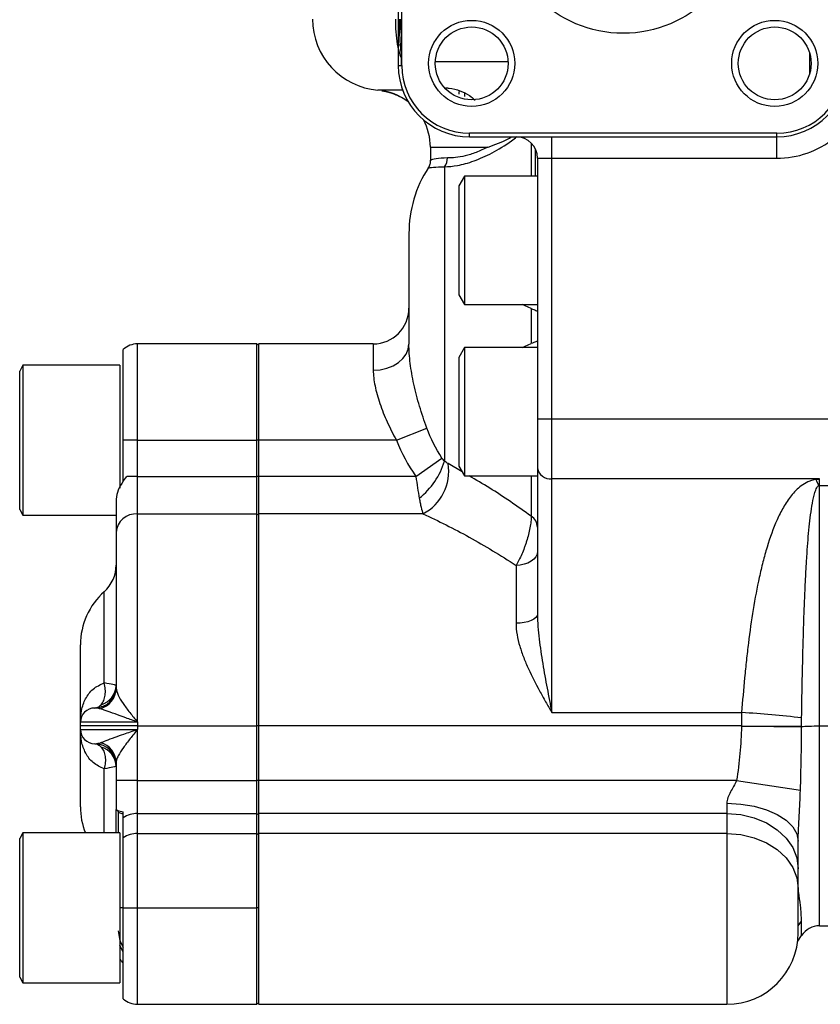
# Model space of a CAD drawing. Units: inches. Extents: x -55 to 47, y -23 to 33.
# Drawn here: x -5 to 0, y 2 to 8 of the extents above; entities that cross this region are included whole.
import ezdxf

# ---------------------------------------------------------------- set-up
doc = ezdxf.new("R2010")
doc.units = ezdxf.units.IN
doc.header["$MEASUREMENT"] = 0

msp = doc.modelspace()

# ---------------------------------------------------------------- linework, layer by layer
at = {"color": 7, "linetype": 'Continuous', "lineweight": 25}
for p, q in [((-2.4515, 9.2214), (-2.4515, 7.5284)), ((-2.4318, 7.5284), (-2.4318, 9.2214)), ((-2.4318, 7.6061), (-2.4356, 7.6028)), ((-2.4356, 7.6028), (-2.4356, 7.5284)), ((-2.4318, 7.5873), (-2.4356, 7.6028)), ((-2.4435, 7.5875), (-2.4356, 7.5857)), ((-2.4435, 7.5875), (-2.4356, 7.5712)), ((-1.8459, 7.5481), (-2.2471, 7.5481)), ((-0.1836, 7.5968), (-0.1836, 7.4827)), ((-2.4515, 7.5284), (-2.4318, 7.5284)), ((-2.4271, 7.392), (-2.563, 7.392)), ((-2.5392, 7.389), (-2.5391, 7.389)), ((-2.1168, 7.3844), (-2.1168, 7.3702)), ((-2.0853, 7.3749), (-2.0853, 7.3563)), ((-2.0578, 7.1347), (-2.0578, 7.1544)), ((-0.3649, 7.1544), (-2.0578, 7.1544)), ((-2.0578, 7.1347), (-0.3649, 7.1347)), ((-1.605, 7.0166), (-1.605, 7.1347)), ((-0.3649, 7.1347), (-0.3649, 7.1544)), ((-0.3649, 7.0166), (-0.3649, 7.1347)), ((-2.2743, 7.0782), (-2.2743, 7.0063)), ((-2.2743, 7.0782), (-1.957, 7.0782)), ((-1.7183, 7.1001), (-1.7183, 6.9182)), ((-1.6943, 6.9182), (-1.6943, 7.0654)), ((-1.6838, 7.0166), (-1.605, 7.0166)), ((-1.6838, 7.0166), (-1.6838, 6.5639)), ((-1.605, 7.0166), (-0.3649, 7.0166)), ((-1.605, 5.5796), (-1.605, 7.0166)), ((-2.1964, 6.9688), (-2.1964, 5.3471)), ((-2.0853, 6.9182), (-2.1168, 6.8637)), ((-1.6838, 6.9182), (-2.0853, 6.9182)), ((-2.0853, 6.9182), (-2.0853, 6.2366)), ((-2.1168, 6.8637), (-2.1168, 6.287)), ((-2.3924, 6.6016), (-2.3924, 5.991)), ((-1.6838, 6.5639), (-1.6838, 5.619)), ((-2.1168, 6.287), (-2.1168, 6.2641)), ((-2.1168, 6.2641), (-2.0853, 6.2095)), ((-2.0853, 6.2366), (-2.0853, 6.2095)), ((-2.0853, 6.2095), (-1.6838, 6.2095)), ((-1.7183, 6.1878), (-1.7688, 6.2095)), ((-1.7183, 6.1878), (-1.7183, 5.9951)), ((-3.231, 5.993), (-3.8885, 5.993)), ((-3.8885, 5.4615), (-3.8885, 5.993)), ((-3.2251, 5.9871), (-3.231, 5.993)), ((-3.231, 5.4615), (-3.231, 5.993)), ((-3.2192, 5.993), (-3.2251, 5.9871)), ((-2.5893, 5.993), (-3.2192, 5.993)), ((-3.2192, 5.4615), (-3.2192, 5.993)), ((-2.5893, 5.993), (-2.5893, 5.8479)), ((-2.0853, 5.9733), (-2.1168, 5.9188)), ((-1.6838, 5.9733), (-2.0853, 5.9733)), ((-2.0853, 5.9733), (-2.0853, 5.2917)), ((-1.7681, 5.9733), (-1.7183, 5.9951)), ((-3.9672, 5.4615), (-3.9672, 5.9629)), ((-2.1168, 5.9188), (-2.1168, 5.3421)), ((-4.5199, 5.8749), (-4.5381, 5.8434)), ((-3.9869, 5.8749), (-4.5199, 5.8749)), ((-4.5199, 5.8749), (-4.5199, 5.4615)), ((-3.9869, 5.8749), (-3.9869, 5.1973)), ((-4.5381, 5.4615), (-4.5381, 5.8434)), ((-1.6838, 5.619), (-1.6838, 5.5796)), ((-1.6838, 5.5796), (-1.605, 5.5796)), ((-1.6838, 5.5796), (-1.6838, 5.3088)), ((-1.605, 5.2486), (-1.605, 5.5796)), ((-1.605, 5.5796), (0.3832, 5.5796)), ((-2.4615, 5.4615), (-2.2937, 5.5288)), ((-4.5381, 5.0796), (-4.5381, 5.4615)), ((-4.5199, 5.4615), (-4.5199, 5.0481)), ((-3.8885, 5.4615), (-3.9672, 5.4615)), ((-3.9672, 5.2355), (-3.9672, 5.4615)), ((-3.8885, 5.2617), (-3.8885, 5.4615)), ((-3.8885, 5.4615), (-3.231, 5.4615)), ((-3.231, 5.2617), (-3.231, 5.4615)), ((-3.2251, 5.4615), (-3.231, 5.4615)), ((-3.2192, 5.4615), (-3.2251, 5.4615)), ((-2.4615, 5.4615), (-3.2192, 5.4615)), ((-3.2192, 5.2617), (-3.2192, 5.4615)), ((-2.3536, 5.2617), (-2.2103, 5.3631)), ((-2.0981, 5.2868), (-2.1758, 5.3325)), ((-2.1168, 5.3421), (-2.1168, 5.3192)), ((-2.1168, 5.3192), (-2.0853, 5.2647)), ((-2.0853, 5.2917), (-2.0853, 5.2647)), ((-1.6838, 5.3088), (-1.6838, 4.5026)), ((-3.9671, 5.2355), (-3.948, 5.2617)), ((-3.8885, 5.2617), (-3.948, 5.2617)), ((-3.8885, 5.0555), (-3.8885, 5.2617)), ((-3.8885, 5.2617), (-3.231, 5.2617)), ((-3.231, 5.0555), (-3.231, 5.2617)), ((-3.2192, 5.2617), (-3.231, 5.2617)), ((-2.3536, 5.2617), (-3.2192, 5.2617)), ((-3.2192, 5.0555), (-3.2192, 5.2617)), ((-2.0853, 5.2647), (-1.6838, 5.2647)), ((-1.7183, 5.2647), (-1.7183, 5.0426)), ((-0.1286, 5.2486), (-1.605, 5.2486)), ((-1.605, 3.9595), (-1.605, 5.2486)), ((-0.1286, 5.2122), (-0.1286, 5.2486)), ((-0.1286, 5.2122), (0.3832, 5.2122)), ((-0.1286, 3.8867), (-0.1286, 5.2122)), ((-4.0066, 5.1373), (-4.0066, 4.9523)), ((-4.5381, 5.0796), (-4.5199, 5.0481)), ((-3.8885, 5.0555), (-3.231, 5.0555)), ((-3.8885, 3.9076), (-3.8885, 5.0555)), ((-3.231, 3.8867), (-3.231, 5.0555)), ((-3.2251, 5.0503), (-3.231, 5.0555)), ((-3.2192, 5.0555), (-3.2251, 5.0503)), ((-3.2192, 3.8867), (-3.2192, 5.0555)), ((-2.315, 5.0555), (-3.2192, 5.0555)), ((-4.5199, 5.0481), (-4.0066, 5.0481)), ((-4.0066, 4.9523), (-4.0066, 4.0938)), ((-1.8019, 4.7714), (-1.8019, 4.4527)), ((-4.0722, 4.1235), (-4.0722, 4.6266)), ((-4.2034, 3.9064), (-4.2034, 4.3332)), ((-1.605, 3.9595), (-0.5583, 3.9595)), ((-4.2034, 3.8867), (-4.2034, 3.9064)), ((-3.8885, 3.8867), (-4.2034, 3.8867)), ((-4.2034, 3.867), (-4.2034, 3.8867)), ((-4.2034, 3.867), (-3.8885, 3.867)), ((-4.2034, 3.4403), (-4.2034, 3.867)), ((-3.8885, 3.9076), (-3.8885, 3.8867)), ((-3.8885, 3.8867), (-3.231, 3.8867)), ((-3.8885, 3.8867), (-3.8885, 3.867)), ((-3.8885, 3.5854), (-3.8885, 3.867)), ((-3.231, 3.5854), (-3.231, 3.8867)), ((-3.2251, 3.8867), (-3.231, 3.8867)), ((-3.2192, 3.8867), (-3.2251, 3.8867)), ((-0.5599, 3.8867), (-3.2192, 3.8867)), ((-3.2192, 3.5854), (-3.2192, 3.8867)), ((-0.5599, 3.8867), (-0.2282, 3.8854)), ((-0.1286, 3.8867), (0.3832, 3.8867)), ((-0.1286, 2.7843), (-0.1286, 3.8867)), ((-4.0722, 3.2962), (-4.0722, 3.6499)), ((-4.0066, 3.6835), (-4.0066, 3.5854)), ((-3.8885, 3.5854), (-4.0066, 3.5854)), ((-4.0066, 3.5854), (-4.0066, 3.4247)), ((-3.8885, 3.403), (-3.8885, 3.5854)), ((-3.8885, 3.5854), (-3.231, 3.5854)), ((-3.231, 3.403), (-3.231, 3.5854)), ((-3.2251, 3.5854), (-3.231, 3.5854)), ((-3.2192, 3.5854), (-3.2251, 3.5854)), ((-3.2192, 3.403), (-3.2192, 3.5854)), ((-0.5865, 3.5854), (-3.2192, 3.5854)), ((-0.5865, 3.5854), (-0.2343, 3.5319)), ((-4.0066, 3.2962), (-4.0066, 3.4247)), ((-4.0065, 3.4246), (-3.9942, 3.4119)), ((-0.6404, 3.4597), (-0.6404, 3.403)), ((-3.9948, 3.4143), (-3.9948, 3.2962)), ((-3.9672, 3.3797), (-3.9672, 3.4119)), ((-3.9672, 3.27), (-3.9672, 3.3797)), ((-3.8885, 3.2932), (-3.8885, 3.403)), ((-3.8885, 3.403), (-3.231, 3.403)), ((-3.231, 3.2932), (-3.231, 3.403)), ((-3.2251, 3.3984), (-3.231, 3.403)), ((-3.2192, 3.403), (-3.2251, 3.3984)), ((-3.2192, 3.2932), (-3.2192, 3.403)), ((-0.6404, 3.403), (-3.2192, 3.403)), ((-0.6404, 3.403), (-0.6404, 3.2932)), ((-4.5199, 3.2962), (-4.5381, 3.2647)), ((-4.5381, 2.8828), (-4.5381, 3.2647)), ((-3.9869, 3.2962), (-4.5199, 3.2962)), ((-4.5199, 3.2962), (-4.5199, 2.8828)), ((-3.9869, 3.2962), (-3.9869, 2.4694)), ((-3.9672, 2.8828), (-3.9672, 3.27)), ((-3.8885, 3.2932), (-3.231, 3.2932)), ((-3.8885, 2.8828), (-3.8885, 3.2932)), ((-3.231, 2.8828), (-3.231, 3.2932)), ((-3.231, 3.2932), (-3.2251, 3.2887)), ((-3.2192, 3.2932), (-3.2251, 3.2887)), ((-3.2192, 2.3513), (-3.2192, 3.2932)), ((-0.6404, 3.2932), (-3.2192, 3.2932)), ((-0.6404, 3.2932), (-0.6404, 2.3513)), ((-0.2467, 3.0989), (-0.2467, 3.2503)), ((-0.2467, 2.9892), (-0.2467, 3.0989)), ((-0.2467, 2.745), (-0.2467, 2.9892)), ((-4.5381, 2.5009), (-4.5381, 2.8828)), ((-4.5199, 2.8828), (-4.5199, 2.4694)), ((-3.9672, 2.8828), (-3.9869, 2.8828)), ((-3.9672, 2.3814), (-3.9672, 2.8828)), ((-3.9672, 2.8828), (-3.8885, 2.8828)), ((-3.8885, 2.8828), (-3.231, 2.8828)), ((-3.8885, 2.3513), (-3.8885, 2.8828)), ((-3.231, 2.3513), (-3.231, 2.8828)), ((-3.2251, 2.8828), (-3.231, 2.8828)), ((-0.2467, 2.7847), (-0.2282, 2.8095)), ((-0.2282, 2.7298), (-0.2282, 2.8095)), ((-0.1286, 2.7843), (0.3832, 2.7843)), ((-0.2493, 2.6999), (-0.2282, 2.7298)), ((-3.9675, 2.6392), (-3.9869, 2.6772)), ((-4.5381, 2.5009), (-4.5199, 2.4694)), ((-4.5199, 2.4694), (-3.9869, 2.4694)), ((-3.8885, 2.3513), (-3.231, 2.3513)), ((-3.231, 2.3513), (-3.2251, 2.3572)), ((-3.2251, 2.3572), (-3.2192, 2.3513)), ((-3.2192, 2.3513), (-0.6404, 2.3513))]:
    msp.add_line(p, q, dxfattribs=at)
at = {"color": 7, "linetype": 'Continuous', "lineweight": 25, "flags": 128}
for points in [[(-2.4564, 7.6447), (-2.4443, 7.6421), (-2.4366, 7.6396)], [(-2.5893, 5.8479), (-2.5509, 5.8506), (-2.5139, 5.8588), (-2.4799, 5.872), (-2.4501, 5.8898), (-2.4256, 5.9115), (-2.4074, 5.9362), (-2.3962, 5.963), (-2.3924, 5.991)], [(-1.6838, 4.8495), (-1.686, 4.8343), (-1.6927, 4.8196), (-1.7037, 4.8061), (-1.7183, 4.7943), (-1.7362, 4.7846), (-1.7567, 4.7774), (-1.7788, 4.7729), (-1.8019, 4.7714)], [(-1.6838, 4.5026), (-1.686, 4.4929), (-1.6927, 4.4835), (-1.7037, 4.4749), (-1.7183, 4.4673), (-1.7362, 4.4611), (-1.7567, 4.4565), (-1.7788, 4.4536), (-1.8019, 4.4527)], [(-0.6404, 3.4597), (-0.5636, 3.4557), (-0.4898, 3.4438), (-0.4217, 3.4244), (-0.3621, 3.3984), (-0.3131, 3.3666), (-0.2767, 3.3304), (-0.2543, 3.2912), (-0.2467, 3.2503)], [(-0.6404, 3.403), (-0.5636, 3.3971), (-0.4898, 3.3798), (-0.4217, 3.3517), (-0.3621, 3.3139), (-0.3131, 3.2678), (-0.2767, 3.2153), (-0.2543, 3.1582), (-0.2467, 3.0989)], [(-0.6404, 3.2932), (-0.5636, 3.2874), (-0.4898, 3.2701), (-0.4217, 3.242), (-0.3621, 3.2042), (-0.3131, 3.1581), (-0.2767, 3.1055), (-0.2543, 3.0485), (-0.2467, 2.9892)]]:
    msp.add_lwpolyline(points, dxfattribs=at)
at = {"color": 7, "linetype": 'Continuous', "lineweight": 25}
for centre, radius in [((-1.2113, 8.3749), 0.6693), ((-2.0465, 7.5397), 0.2372), ((-0.3761, 7.5397), 0.2372), ((-2.0465, 7.5397), 0.2008), ((-0.3761, 7.5397), 0.2008)]:
    msp.add_circle(centre, radius, dxfattribs=at)
for centre, radius, start, end in [((-2.5302, 7.7843), 0.3937, 180, 265.2198), ((-2.0578, 7.5284), 0.3937, 180, 270), ((-2.0578, 7.5284), 0.374, 180, 270), ((-0.3649, 7.5284), 0.374, 270, 0), ((-0.3649, 7.5284), 0.3937, 270, 0), ((-2.5893, 7.0782), 0.315, 52.1224, 85.2198), ((-2.5893, 7.0782), 0.315, 0, 28.4211), ((-1.8019, 7.0166), 0.1181, 0, 90), ((-0.3649, 7.5284), 0.5118, 270, 308.2928), ((-2.2639, 7.0181), 0.0836, 323.8387, 0.2471), ((-1.7231, 6.6016), 0.6693, 147.1285, 180), ((-2.5893, 6.1899), 0.1969, 270, 0), ((-3.8885, 5.8749), 0.1181, 90, 131.8103), ((-2.5898, 5.4646), 0.4106, 308.2556, 343.3725), ((-2.4417, 5.2926), 0.2689, 298.1166, 8.5377), ((-1.6132, 5.3195), 0.0714, 188.6338, 276.588), ((0.282, 5.4286), 0.4684, 202.9812, 207.5238), ((-0.1286, 5.073), 0.1392, 89.9999, 91.9562), ((-3.8955, 4.9443), 0.1114, 86.3878, 175.8621), ((-1.759, 4.9792), 0.0753, 2.6258, 57.3579), ((-4.2034, 4.7733), 0.1969, 311.8103, 0), ((-3.8097, 4.3332), 0.3937, 131.8103, 180), ((-4.1247, 4.1032), 0.1181, 270, 0), ((-4.123, 4.0945), 0.1164, 283.4675, 359.6318), ((-4.1191, 4.112), 0.1126, 285.2841, 358.9579), ((-4.1247, 3.9064), 0.0787, 90, 180), ((-0.7878, -0.5493), 4.5146, 82.8742, 87.0861), ((-4.1247, 3.867), 0.0787, 180, 270), ((-4.1247, 3.6702), 0.1181, 0, 90), ((-4.1218, 3.6824), 0.1152, 0.5621, 74.9464), ((-4.1191, 3.6614), 0.1126, 1.0421, 74.7159), ((-3.8097, 3.4403), 0.3937, 180, 201.4707), ((-3.8902, 3.2636), 0.1394, 89.3112, 123.5597), ((-3.8902, 3.1538), 0.1394, 89.3112, 123.5597), ((-0.1286, 2.6662), 0.1181, 90, 147.421), ((-0.6404, 2.745), 0.3937, 270, 0), ((-3.8885, 2.6662), 0.1181, 213.5573, 228.1897), ((-3.8885, 2.4694), 0.1181, 228.1897, 270)]:
    msp.add_arc(centre, radius, start, end, dxfattribs=at)
for points, knots in [([(-2.4669, 7.7843), (-2.4669, 7.7602), (-2.4662, 7.7365), (-2.463, 7.69), (-2.4605, 7.667), (-2.4564, 7.6447)], [0, 0, 0, 0, 0.5, 0.5, 1, 1, 1, 1]), ([(-2.4356, 7.6028), (-2.4386, 7.6327), (-2.4405, 7.6629), (-2.4429, 7.7234), (-2.4434, 7.7538), (-2.4434, 7.7843)], [0, 0, 0, 0, 0.5, 0.5, 1, 1, 1, 1]), ([(-2.4318, 7.7019), (-2.4323, 7.7066), (-2.4353, 7.7333), (-2.4353, 7.7613), (-2.4353, 7.7844)], [0, 0, 0, 0, 0.175936, 1, 1, 1, 1]), ([(-2.5373, 7.3883), (-2.539, 7.3884), (-2.5428, 7.3885), (-2.5393, 7.3883), (-2.5317, 7.3872), (-2.5221, 7.3855), (-2.5095, 7.3826), (-2.4925, 7.3778), (-2.4696, 7.3698), (-2.4529, 7.3617), (-2.4437, 7.3572)], [0, 0, 0, 0, 0.2066263, 0.4460284, 0.5875124, 0.6955236, 0.7740561, 0.8439144, 0.9137101, 1, 1, 1, 1]), ([(-2.1908, 7.4049), (-2.1839, 7.4043), (-2.1364, 7.4004), (-2.0766, 7.3796), (-2.0373, 7.3455), (-2.027, 7.3365)], [0, 0, 0, 0, 0.111498, 0.767284, 1, 1, 1, 1]), ([(-2.1964, 6.9688), (-2.1734, 6.9706), (-2.1267, 6.9743), (-2.036, 6.9982), (-1.9342, 7.0443), (-1.8536, 7.092), (-1.808, 7.1272), (-1.7989, 7.1342)], [0, 0, 0, 0, 0.231119, 0.468622, 0.700374, 0.940169, 1, 1, 1, 1]), ([(-1.957, 7.0782), (-1.9566, 7.0783), (-1.9192, 7.091), (-1.8742, 7.1075), (-1.8303, 7.1317), (-1.8247, 7.1347)], [0, 0, 0, 0, 0.009723, 0.873689, 1, 1, 1, 1]), ([(-1.957, 7.0782), (-1.9791, 7.0667), (-2.0008, 7.0569), (-2.0324, 7.0449), (-2.0428, 7.0413), (-2.0629, 7.0351), (-2.0726, 7.0325), (-2.1197, 7.0212), (-2.1527, 7.0184), (-2.1803, 7.0184)], [0, 0, 0, 0, 0.25, 0.25, 0.375, 0.375, 0.5, 0.5, 1, 1, 1, 1]), ([(-2.2752, 7.0065), (-2.2752, 7.0005), (-2.2751, 6.9873), (-2.2801, 6.973), (-2.285, 6.9661), (-2.2858, 6.965)], [0, 0, 0, 0, 0.411825, 0.905483, 1, 1, 1, 1]), ([(-2.1803, 7.0184), (-2.2032, 7.0171), (-2.247, 7.0146), (-2.2737, 7.0051), (-2.2713, 7.006), (-2.2705, 7.0063)], [0, 0, 0, 0, 0.425732, 0.81466, 1, 1, 1, 1]), ([(-2.2833, 6.9633), (-2.2841, 6.9631), (-2.2865, 6.9626), (-2.2615, 6.9689), (-2.2184, 6.9688), (-2.1964, 6.9688)], [0, 0, 0, 0, 0.1752117, 0.5778913, 1, 1, 1, 1]), ([(-1.7183, 6.1878), (-1.7129, 6.1861), (-1.7081, 6.1844), (-1.6996, 6.181), (-1.6959, 6.1794), (-1.6899, 6.1765), (-1.6877, 6.1752), (-1.6846, 6.173), (-1.6838, 6.1721), (-1.6838, 6.1715)], [0, 0, 0, 0, 0.25, 0.25, 0.5, 0.5, 0.75, 0.75, 1, 1, 1, 1]), ([(-2.2937, 5.5288), (-2.3085, 5.569), (-2.3218, 5.6092), (-2.3397, 5.6696), (-2.3454, 5.6898), (-2.3558, 5.7301), (-2.3607, 5.7504), (-2.3737, 5.8099), (-2.3805, 5.8483), (-2.3875, 5.9037), (-2.3894, 5.9219), (-2.3918, 5.9573), (-2.3924, 5.9744), (-2.3924, 5.991)], [0, 0, 0, 0, 0.25, 0.25, 0.375, 0.375, 0.5, 0.5, 0.75, 0.75, 0.875, 0.875, 1, 1, 1, 1]), ([(-1.6838, 6.0114), (-1.6838, 6.0108), (-1.6845, 6.0099), (-1.6876, 6.0077), (-1.6899, 6.0064), (-1.6958, 6.0035), (-1.6995, 6.0019), (-1.708, 5.9985), (-1.7129, 5.9968), (-1.7183, 5.9951)], [0, 0, 0, 0, 0.25, 0.25, 0.5, 0.5, 0.75, 0.75, 1, 1, 1, 1]), ([(-2.5893, 5.8479), (-2.5893, 5.8347), (-2.5884, 5.8208), (-2.5851, 5.7917), (-2.5826, 5.7766), (-2.5731, 5.7304), (-2.5641, 5.6981), (-2.5468, 5.6476), (-2.5405, 5.6304), (-2.5269, 5.5964), (-2.5197, 5.5795), (-2.4968, 5.5287), (-2.4799, 5.495), (-2.4615, 5.4615)], [0, 0, 0, 0, 0.125, 0.125, 0.25, 0.25, 0.5, 0.5, 0.625, 0.625, 0.75, 0.75, 1, 1, 1, 1]), ([(-2.1964, 5.3471), (-2.1989, 5.3494), (-2.2014, 5.3519), (-2.206, 5.3572), (-2.2083, 5.3601), (-2.2103, 5.3631)], [0, 0, 0, 0, 0.5, 0.5, 1, 1, 1, 1]), ([(-3.9677, 5.2355), (-3.9785, 5.2192), (-3.9997, 5.1871), (-4.0043, 5.1536), (-4.0066, 5.1373)], [0, 0, 0, 0, 0.510331, 1, 1, 1, 1]), ([(-2.3536, 5.2617), (-2.3511, 5.2406), (-2.3483, 5.2195), (-2.3422, 5.1794), (-2.339, 5.1603), (-2.3356, 5.1422)], [0, 0, 0, 0, 0.5, 0.5, 1, 1, 1, 1]), ([(-1.7183, 5.0426), (-1.795, 5.0968), (-1.9099, 5.1782), (-2.0229, 5.243), (-2.0606, 5.2647)], [0, 0, 0, 0, 0.6666153, 1, 1, 1, 1]), ([(-0.1492, 5.2457), (-0.1573, 5.2446), (-0.165, 5.2428), (-0.1798, 5.2382), (-0.187, 5.2354), (-0.2071, 5.2261), (-0.219, 5.2186), (-0.241, 5.2022), (-0.2509, 5.1934), (-0.2692, 5.175), (-0.2776, 5.1654), (-0.2935, 5.1454), (-0.301, 5.135), (-0.3152, 5.1137), (-0.322, 5.1028), (-0.3411, 5.0694), (-0.3526, 5.0463), (-0.3845, 4.975), (-0.4024, 4.9247), (-0.4264, 4.8453), (-0.4339, 4.8182), (-0.4481, 4.7626), (-0.4548, 4.7341), (-0.4737, 4.6479), (-0.4847, 4.5889), (-0.5045, 4.4682), (-0.5133, 4.4065), (-0.5251, 4.3118), (-0.5288, 4.28), (-0.5358, 4.2163), (-0.5391, 4.1844), (-0.5483, 4.0884), (-0.5536, 4.0241), (-0.5583, 3.9595)], [0, 0, 0, 0, 0.015625, 0.015625, 0.03125, 0.03125, 0.0625, 0.0625, 0.09375, 0.09375, 0.125, 0.125, 0.15625, 0.15625, 0.1875, 0.1875, 0.25, 0.25, 0.375, 0.375, 0.4375, 0.4375, 0.5, 0.5, 0.625, 0.625, 0.75, 0.75, 0.8125, 0.8125, 0.875, 0.875, 1, 1, 1, 1]), ([(-0.1492, 5.2457), (-0.1427, 5.2467), (-0.1361, 5.2476), (-0.1295, 5.2485), (-0.1292, 5.2486), (-0.1289, 5.2486), (-0.1286, 5.2486)], [0, 0, 0, 0, 0.000512725, 0.000512725, 0.000512725, 0.0005355285, 0.0005355285, 0.0005355285, 0.0005355285]), ([(-0.2278, 3.9304), (-0.2268, 3.994), (-0.2257, 4.0571), (-0.2232, 4.1822), (-0.2218, 4.2442), (-0.2194, 4.3364), (-0.2185, 4.3669), (-0.2167, 4.427), (-0.2158, 4.4567), (-0.2127, 4.5445), (-0.2105, 4.6015), (-0.2066, 4.6848), (-0.2052, 4.7121), (-0.2023, 4.7661), (-0.2007, 4.7926), (-0.1958, 4.8701), (-0.192, 4.9192), (-0.1831, 5.0126), (-0.178, 5.0569), (-0.1677, 5.1193), (-0.1639, 5.1393), (-0.1564, 5.1681), (-0.1537, 5.1775), (-0.1484, 5.1912), (-0.1464, 5.1956), (-0.1427, 5.2022), (-0.1414, 5.2043), (-0.1389, 5.2074), (-0.138, 5.2085), (-0.136, 5.2104), (-0.1348, 5.2114), (-0.1334, 5.2121)], [0, 0, 0, 0, 0.125, 0.125, 0.25, 0.25, 0.3125, 0.3125, 0.375, 0.375, 0.5, 0.5, 0.5625, 0.5625, 0.625, 0.625, 0.75, 0.75, 0.875, 0.875, 0.9375, 0.9375, 0.96875, 0.96875, 0.984375, 0.984375, 0.992188, 0.992188, 0.996094, 0.996094, 1, 1, 1, 1]), ([(-2.3356, 5.1422), (-2.3339, 5.1331), (-2.3321, 5.1244), (-2.3286, 5.108), (-2.3269, 5.1003), (-2.3217, 5.0785), (-2.3183, 5.0657), (-2.315, 5.0555)], [0, 0, 0, 0, 0.25, 0.25, 0.5, 0.5, 1, 1, 1, 1]), ([(-2.315, 5.0555), (-2.2306, 5.0173), (-2.1452, 4.9745), (-1.974, 4.8798), (-1.888, 4.8279), (-1.8019, 4.7714)], [0, 0, 0, 0, 0.5, 0.5, 1, 1, 1, 1]), ([(-1.7183, 5.0426), (-1.7184, 5.0334), (-1.719, 5.0235), (-1.7213, 5.0021), (-1.723, 4.9906), (-1.7274, 4.967), (-1.7301, 4.9546), (-1.7364, 4.9299), (-1.7399, 4.9175), (-1.7458, 4.8987), (-1.7479, 4.8925), (-1.7521, 4.8801), (-1.7543, 4.874), (-1.761, 4.8561), (-1.7657, 4.8444), (-1.7756, 4.8218), (-1.7808, 4.8107), (-1.7912, 4.7901), (-1.7965, 4.7805), (-1.8019, 4.7714)], [0, 0, 0, 0, 0.125, 0.125, 0.25, 0.25, 0.375, 0.375, 0.5, 0.5, 0.5625, 0.5625, 0.625, 0.625, 0.75, 0.75, 0.875, 0.875, 1, 1, 1, 1]), ([(-1.8019, 4.4527), (-1.8019, 4.4315), (-1.7998, 4.4103), (-1.7926, 4.3681), (-1.7875, 4.347), (-1.7751, 4.3048), (-1.7678, 4.2837), (-1.7517, 4.2422), (-1.7429, 4.2217), (-1.7149, 4.1605), (-1.6941, 4.1202), (-1.6615, 4.0599), (-1.6503, 4.0398), (-1.6278, 3.9996), (-1.6164, 3.9795), (-1.605, 3.9595)], [0, 0, 0, 0, 0.125, 0.125, 0.25, 0.25, 0.375, 0.375, 0.5, 0.5, 0.75, 0.75, 0.875, 0.875, 1, 1, 1, 1]), ([(-1.6838, 4.5026), (-1.6838, 4.4797), (-1.6827, 4.4568), (-1.6794, 4.4112), (-1.6771, 4.3884), (-1.6691, 4.3201), (-1.6622, 4.2748), (-1.6473, 4.1845), (-1.6391, 4.1394), (-1.6223, 4.0494), (-1.6137, 4.0044), (-1.605, 3.9595)], [0, 0, 0, 0, 0.125, 0.125, 0.25, 0.25, 0.5, 0.5, 0.75, 0.75, 1, 1, 1, 1]), ([(-4.2034, 3.9064), (-4.2024, 3.9284), (-4.2002, 3.9734), (-4.1778, 4.0369), (-4.1374, 4.0937), (-4.094, 4.1136), (-4.0722, 4.1235)], [0, 0, 0, 0, 0.24451, 0.500718, 0.749468, 1, 1, 1, 1]), ([(-4.0895, 4.0034), (-4.0841, 4.0107), (-4.0738, 4.0249), (-4.0663, 4.055), (-4.0649, 4.088), (-4.0698, 4.1117), (-4.0722, 4.1235)], [0, 0, 0, 0, 0.2657669, 0.5168986, 0.7592645, 1, 1, 1, 1]), ([(-4.0066, 4.11), (-4.0075, 4.1103), (-4.0093, 4.1109), (-4.0266, 4.115), (-4.054, 4.1201), (-4.0722, 4.1235)], [0, 0, 0, 0, 0.2491537, 0.4988409, 1, 1, 1, 1]), ([(-4.0066, 4.0938), (-4.0042, 4.0818), (-3.9995, 4.0579), (-3.97, 4.0109), (-3.9321, 3.9606), (-3.903, 3.9253), (-3.8885, 3.9076)], [0, 0, 0, 0, 0.2492314, 0.4994258, 0.7495489, 1, 1, 1, 1]), ([(-4.1247, 3.9851), (-4.1187, 3.9859), (-4.1065, 3.9875), (-4.0952, 3.9981), (-4.0895, 4.0034)], [0, 0, 0, 0, 0.497219, 1, 1, 1, 1]), ([(-4.0959, 3.9813), (-4.1033, 3.9828), (-4.1194, 3.9859), (-4.1229, 3.9854), (-4.1247, 3.9851)], [0, 0, 0, 0, 0.459425, 1, 1, 1, 1]), ([(-4.0863, 3.9923), (-4.0879, 3.9915), (-4.0995, 3.9858), (-4.1126, 3.9854), (-4.1239, 3.9851)], [0, 0, 0, 0, 0.140696, 1, 1, 1, 1]), ([(-3.8885, 3.9076), (-3.9103, 3.9155), (-3.9541, 3.9315), (-4.0145, 3.953), (-4.0663, 3.9712), (-4.0859, 3.9779), (-4.0959, 3.9813)], [0, 0, 0, 0, 0.240937, 0.48511, 0.737033, 1, 1, 1, 1]), ([(-3.8885, 3.9076), (-3.9298, 3.9076), (-4.0122, 3.9076), (-4.1163, 3.9073), (-4.1742, 3.907), (-4.1997, 3.9067), (-4.2022, 3.9065), (-4.2034, 3.9064)], [0, 0, 0, 0, 0.250172, 0.499575, 0.742579, 0.869627, 1, 1, 1, 1]), ([(-4.0722, 3.6499), (-4.0939, 3.6598), (-4.1372, 3.6796), (-4.1773, 3.7359), (-4.2001, 3.7993), (-4.2023, 3.8445), (-4.2034, 3.867)], [0, 0, 0, 0, 0.2492747, 0.4985035, 0.7490681, 1, 1, 1, 1]), ([(-4.0918, 3.7936), (-4.0829, 3.7974), (-4.0643, 3.8052), (-4.0172, 3.8227), (-3.958, 3.8435), (-3.9141, 3.8583), (-3.8885, 3.867)], [0, 0, 0, 0, 0.2429242, 0.5003333, 0.7075185, 1, 1, 1, 1]), ([(-3.8885, 3.867), (-3.9023, 3.85), (-3.9298, 3.8161), (-3.9676, 3.7664), (-3.9924, 3.727), (-4.0047, 3.6993), (-4.006, 3.6885), (-4.0066, 3.6835)], [0, 0, 0, 0, 0.250104, 0.499859, 0.749397, 0.884046, 1, 1, 1, 1]), ([(-0.5599, 3.8844), (-0.56, 3.8342), (-0.5627, 3.7842), (-0.5722, 3.6845), (-0.579, 3.6349), (-0.5865, 3.5854)], [0, 0, 0, 0, 0.5, 0.5, 1, 1, 1, 1]), ([(-0.5599, 3.8867), (-0.5599, 3.8861), (-0.5599, 3.8855), (-0.5599, 3.8849), (-0.5599, 3.8847), (-0.5599, 3.8845), (-0.5599, 3.8844)], [0, 0, 0, 0, 0.00004615815, 0.00004615815, 0.00004615815, 0.00005976839, 0.00005976839, 0.00005976839, 0.00005976839]), ([(-0.5599, 3.8844), (-0.527, 3.8843), (-0.4942, 3.8843), (-0.4304, 3.8842), (-0.3996, 3.8841), (-0.3419, 3.884), (-0.3151, 3.884), (-0.2671, 3.8839), (-0.2459, 3.8839), (-0.2282, 3.8838)], [0, 0, 0, 0, 0.25, 0.25, 0.5, 0.5, 0.75, 0.75, 1, 1, 1, 1]), ([(-0.2343, 3.5319), (-0.2324, 3.5895), (-0.2309, 3.6476), (-0.2293, 3.7358), (-0.2289, 3.7653), (-0.2283, 3.8245), (-0.2282, 3.8541), (-0.2282, 3.8838)], [0, 0, 0, 0, 0.5, 0.5, 0.75, 0.75, 1, 1, 1, 1]), ([(-0.2282, 3.8837), (-0.2177, 3.8842), (-0.2031, 3.8847), (-0.1692, 3.8858), (-0.1499, 3.8863), (-0.1305, 3.8867)], [0, 0, 0, 0, 0.5, 0.5, 1, 1, 1, 1]), ([(-0.2282, 3.8837), (-0.2282, 3.8837), (-0.2282, 3.8838), (-0.2282, 3.8838), (-0.2282, 3.8844), (-0.2282, 3.8849), (-0.2282, 3.8854)], [0, 0, 0, 0, 0.0000033779, 0.0000033779, 0.0000033779, 0.00004388641, 0.00004388641, 0.00004388641, 0.00004388641]), ([(-4.1247, 3.7883), (-4.1228, 3.788), (-4.1191, 3.7874), (-4.1009, 3.7915), (-4.0918, 3.7936)], [0, 0, 0, 0, 0.499073, 1, 1, 1, 1]), ([(-4.1247, 3.7883), (-4.1187, 3.7875), (-4.1065, 3.7859), (-4.0952, 3.7753), (-4.0895, 3.77)], [0, 0, 0, 0, 0.497219, 1, 1, 1, 1]), ([(-4.1238, 3.7883), (-4.1125, 3.788), (-4.0994, 3.7876), (-4.0879, 3.7819), (-4.0863, 3.7811)], [0, 0, 0, 0, 0.859606, 1, 1, 1, 1]), ([(-4.0895, 3.77), (-4.0841, 3.7627), (-4.0738, 3.7485), (-4.0663, 3.7184), (-4.0649, 3.6854), (-4.0698, 3.6617), (-4.0722, 3.6499)], [0, 0, 0, 0, 0.265767, 0.516899, 0.759264, 1, 1, 1, 1]), ([(-4.0066, 3.6635), (-4.0075, 3.6632), (-4.0093, 3.6625), (-4.0266, 3.6584), (-4.054, 3.6533), (-4.0722, 3.6499)], [0, 0, 0, 0, 0.249154, 0.498841, 1, 1, 1, 1]), ([(-0.5865, 3.5854), (-0.5911, 3.5741), (-0.5966, 3.5635), (-0.6081, 3.5427), (-0.6141, 3.5324), (-0.6252, 3.5118), (-0.6303, 3.5015), (-0.6361, 3.4858), (-0.6376, 3.4805), (-0.6398, 3.4701), (-0.6404, 3.4649), (-0.6404, 3.4597)], [0, 0, 0, 0, 0.25, 0.25, 0.5, 0.5, 0.75, 0.75, 0.875, 0.875, 1, 1, 1, 1]), ([(-0.2467, 3.2503), (-0.2467, 3.2624), (-0.2464, 3.2743), (-0.2456, 3.2981), (-0.245, 3.3098), (-0.2433, 3.345), (-0.2419, 3.3684), (-0.2381, 3.4383), (-0.2358, 3.4849), (-0.2343, 3.5319)], [0, 0, 0, 0, 0.125, 0.125, 0.25, 0.25, 0.5, 0.5, 1, 1, 1, 1]), ([(-4.0066, 3.4247), (-4.0045, 3.4236), (-4.0002, 3.4214), (-3.9786, 3.4152), (-3.9672, 3.4119)], [0, 0, 0, 0, 0.47592, 1, 1, 1, 1]), ([(-3.9672, 3.3982), (-3.9752, 3.4017), (-3.9888, 3.4077), (-3.9919, 3.4105), (-3.9931, 3.4117)], [0, 0, 0, 0, 0.587175, 1, 1, 1, 1]), ([(-0.2282, 2.8095), (-0.2292, 2.8371), (-0.2309, 2.8851), (-0.2426, 2.9569), (-0.2453, 2.9821), (-0.2461, 2.9892)], [0, 0, 0, 0, 0.492242, 0.85561, 1, 1, 1, 1]), ([(-3.9948, 2.7571), (-3.9932, 2.7417), (-3.9899, 2.7086), (-3.9751, 2.6799), (-3.9672, 2.6645)], [0, 0, 0, 0, 0.464546, 1, 1, 1, 1])]:
    msp.add_open_spline(points, degree=3, knots=knots, dxfattribs=at)
for points in [[(-2.4564, 7.6447), (-2.4529, 7.6249), (-2.4485, 7.6059), (-2.4435, 7.5875)], [(-2.2103, 5.3631), (-2.2449, 5.415), (-2.2722, 5.4705), (-2.2937, 5.5288)], [(-2.4615, 5.4615), (-2.4331, 5.3908), (-2.3977, 5.3239), (-2.3536, 5.2617)], [(-2.1758, 5.3325), (-2.1826, 5.3363), (-2.1895, 5.3412), (-2.1964, 5.3471)], [(-0.5583, 3.9595), (-0.5593, 3.9353), (-0.5598, 3.911), (-0.5599, 3.8867)], [(-0.2282, 3.8854), (-0.2281, 3.9004), (-0.228, 3.9154), (-0.2278, 3.9304)], [(-0.1305, 3.8867), (-0.1299, 3.8867), (-0.1293, 3.8867), (-0.1286, 3.8867)]]:
    msp.add_open_spline(points, degree=3, dxfattribs=at)

doc.saveas('drawing.dxf')
